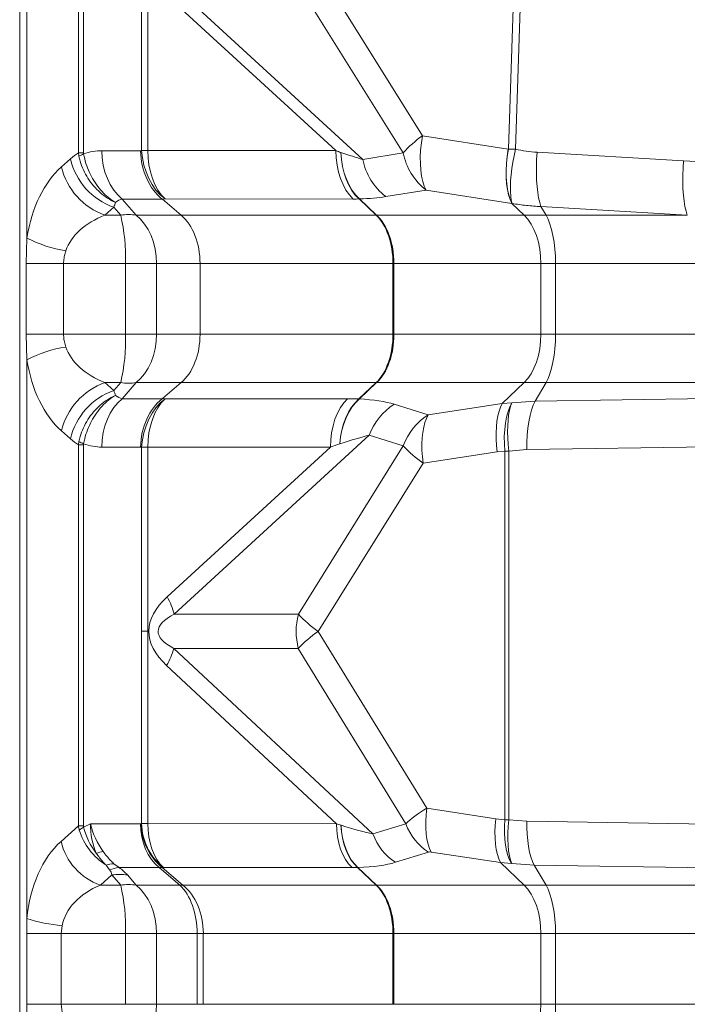
# Model space of a CAD drawing. Extents: x -155 to 164, y 100 to 306.
# Drawn here: x -140 to -134, y 278 to 287 of the extents above; entities that cross this region are included whole.
import ezdxf

# ---------------------------------------------------------------- set-up
doc = ezdxf.new("R2010")
doc.units = 0
doc.header["$MEASUREMENT"] = 0
doc.layers.get('0').update_dxf_attribs({"linetype": 'CONTINUOUS'})

msp = doc.modelspace()

# ---------------------------------------------------------------- linework, layer by layer
at = {"color": 8, "linetype": 'Continuous', "lineweight": 15}
for p, q in [((-139.54905, 292.62553), (-139.54905, 246.89848)), ((-139.48376, 292.44862), (-139.48376, 285.30684)), ((-138.97738, 292.05449), (-138.97738, 286.07031)), ((-139.02309, 291.98795), (-139.02309, 286.07031)), ((-135.17191, 286.10297), (-135.0556, 289.5667)), ((-134.9914, 289.56665), (-135.10772, 286.10293)), ((-136.8778, 287.72387), (-135.94176, 286.223)), ((-138.45686, 286.09063), (-138.45686, 287.63461)), ((-136.71672, 286.0894), (-138.4016, 287.63461)), ((-138.4016, 287.63461), (-138.4016, 286.09063)), ((-138.18742, 287.58088), (-136.47589, 286.01122)), ((-136.11416, 286.0699), (-137.0502, 287.57077)), ((-135.94176, 286.223), (-135.17291, 286.10313)), ((-139.01827, 286.03958), (-139.02309, 286.07031)), ((-139.02309, 286.07031), (-138.97738, 286.07031)), ((-138.97738, 286.07031), (-138.97638, 286.05962)), ((-138.81272, 286.08936), (-138.46704, 286.08936)), ((-138.46704, 286.08936), (-138.45686, 286.09063)), ((-138.45686, 286.09063), (-138.4016, 286.09063)), ((-138.4016, 286.09063), (-136.71672, 286.0894)), ((-136.47589, 286.01122), (-136.11416, 286.0699)), ((-135.17291, 286.10313), (-135.17191, 286.10297)), ((-134.91421, 286.07535), (-133.60329, 285.99847)), ((-139.17457, 285.94502), (-139.09486, 286.01553)), ((-135.90861, 285.73649), (-136.27034, 285.67781)), ((-135.13976, 285.61662), (-135.90861, 285.73649)), ((-138.27221, 285.65635), (-138.63058, 285.65635)), ((-138.63058, 285.65635), (-138.50535, 285.51201)), ((-138.24729, 285.65762), (-138.27025, 285.65475)), ((-138.27025, 285.65475), (-138.10276, 285.51201)), ((-136.5624, 285.65638), (-138.24729, 285.65762)), ((-136.35585, 285.51201), (-136.50896, 285.65682)), ((-136.50472, 285.65682), (-136.35161, 285.51201)), ((-135.13846, 285.61646), (-135.13976, 285.61662)), ((-135.13976, 285.61662), (-135.03071, 285.51201)), ((-138.70526, 285.58252), (-138.78497, 285.51201)), ((-138.78497, 285.51201), (-138.64408, 285.51201)), ((-138.64408, 285.51201), (-138.70526, 285.58252)), ((-138.50535, 285.51201), (-138.10276, 285.51201)), ((-138.10276, 285.51201), (-136.35585, 285.51201)), ((-136.35161, 285.51201), (-135.03071, 285.51201)), ((-135.03071, 285.51201), (-134.83457, 285.51201)), ((-133.56896, 285.51201), (-134.87988, 285.58888)), ((-134.87988, 285.58888), (-134.83457, 285.51201)), ((-134.83457, 285.51201), (-133.56896, 285.51201)), ((-139.15573, 285.07899), (-139.49046, 285.07899)), ((-139.15573, 285.07899), (-138.60066, 285.07899)), ((-139.15573, 285.07899), (-139.15573, 284.44502)), ((-138.32321, 285.07899), (-138.60066, 285.07899)), ((-138.60066, 284.44502), (-138.60066, 285.07899)), ((-138.32321, 285.07899), (-137.93339, 285.07899)), ((-138.32321, 285.07899), (-138.32321, 284.44502)), ((-137.93339, 285.07899), (-136.20535, 285.07899)), ((-137.93339, 285.07899), (-137.93339, 284.44502)), ((-136.19687, 285.07899), (-136.20535, 285.07899)), ((-136.20535, 284.44502), (-136.20535, 285.07899)), ((-136.19687, 285.07899), (-134.88024, 285.07899)), ((-136.19687, 285.07899), (-136.19687, 284.44502)), ((-134.88024, 285.07899), (-134.74948, 285.07899)), ((-134.88024, 285.07899), (-134.88024, 284.44502)), ((-134.74948, 285.07899), (-131.56196, 285.07899)), ((-134.74948, 285.07899), (-134.74948, 284.44502)), ((-139.15573, 284.44502), (-139.49046, 284.44502)), ((-139.15573, 284.44502), (-138.60066, 284.44502)), ((-138.32321, 284.44502), (-138.60066, 284.44502)), ((-138.32321, 284.44502), (-137.93339, 284.44502)), ((-137.93339, 284.44502), (-136.20535, 284.44502)), ((-136.19687, 284.44502), (-136.20535, 284.44502)), ((-136.19687, 284.44502), (-134.88024, 284.44502)), ((-134.88024, 284.44502), (-134.74948, 284.44502)), ((-134.74948, 284.44502), (-131.56196, 284.44502)), ((-138.78497, 284.01201), (-138.70526, 283.94149)), ((-138.78497, 284.01201), (-138.64408, 284.01201)), ((-138.70526, 283.94149), (-138.64408, 284.01201)), ((-138.50535, 284.01201), (-138.63058, 283.86767)), ((-138.50535, 284.01201), (-138.10276, 284.01201)), ((-138.10276, 284.01201), (-138.27025, 283.86927)), ((-138.10276, 284.01201), (-136.35585, 284.01201)), ((-136.51033, 283.8659), (-136.35585, 284.01201)), ((-136.35161, 284.01201), (-136.50609, 283.8659)), ((-136.35161, 284.01201), (-135.03071, 284.01201)), ((-135.03071, 284.01201), (-135.22669, 283.82401)), ((-135.03071, 284.01201), (-134.83457, 284.01201)), ((-134.83457, 284.01201), (-134.93289, 283.84523)), ((-134.83457, 284.01201), (-131.64705, 284.01201)), ((-138.63058, 283.86767), (-138.27221, 283.86767)), ((-138.27025, 283.86927), (-138.24729, 283.8664)), ((-138.24729, 283.8664), (-136.61169, 283.8676)), ((-135.22669, 283.82401), (-135.14043, 283.83244)), ((-135.14043, 283.83244), (-134.93289, 283.84523)), ((-134.93289, 283.84523), (-132.99006, 283.87557)), ((-136.19512, 283.8188), (-135.89077, 283.72373)), ((-135.89077, 283.72373), (-135.22669, 283.82401)), ((-139.09486, 283.50848), (-139.17457, 283.57899)), ((-139.02309, 283.45371), (-139.01827, 283.48444)), ((-136.41795, 283.54031), (-138.16423, 281.93879)), ((-136.1136, 283.44524), (-136.41795, 283.54031)), ((-138.97738, 283.45371), (-139.02309, 283.45371)), ((-139.02309, 283.45371), (-139.02309, 280.04199)), ((-138.97638, 283.4644), (-138.97738, 283.45371)), ((-138.97738, 283.45371), (-138.97738, 280.04199)), ((-138.46704, 283.43466), (-138.81272, 283.43466)), ((-138.45686, 283.43338), (-138.46704, 283.43466)), ((-138.4016, 283.43338), (-138.45686, 283.43338)), ((-138.45686, 281.78546), (-138.45686, 283.43338)), ((-136.76601, 283.43458), (-138.4016, 283.43338)), ((-138.4016, 283.43338), (-138.4016, 281.78546)), ((-138.22851, 282.09331), (-136.76601, 283.43458)), ((-137.05313, 281.93879), (-136.1136, 283.44524)), ((-135.27224, 283.391), (-135.93632, 283.29072)), ((-135.20424, 283.39943), (-135.27224, 283.391)), ((-135.20424, 280.097), (-135.20424, 283.39943)), ((-135.16627, 283.39943), (-135.20424, 283.39943)), ((-135.00586, 283.41222), (-135.16627, 283.39943)), ((-135.16627, 283.39943), (-135.16627, 280.0966)), ((-133.06303, 283.44256), (-135.00586, 283.41222)), ((-135.93632, 283.29072), (-136.87585, 281.78426)), ((-138.16423, 281.93879), (-137.05313, 281.93879)), ((-138.4016, 281.78546), (-138.45686, 281.78546)), ((-138.45686, 280.06305), (-138.45686, 281.78546)), ((-138.4016, 281.78546), (-138.4016, 280.06336)), ((-136.87585, 281.78426), (-135.90327, 280.20023)), ((-137.05368, 281.63191), (-138.16838, 281.63191)), ((-138.16838, 281.63191), (-136.38497, 279.97055)), ((-136.08993, 280.06225), (-137.05368, 281.63191)), ((-136.71163, 280.06212), (-138.23321, 281.47955)), ((-135.90327, 280.20023), (-135.28302, 280.10657)), ((-139.17897, 279.90411), (-139.02309, 280.04199)), ((-139.02309, 280.04199), (-138.97738, 280.04199)), ((-138.97609, 280.03166), (-138.91579, 280.06208)), ((-138.91579, 280.06208), (-138.46583, 280.06208)), ((-138.46342, 280.06223), (-138.45686, 280.06305)), ((-138.4016, 280.06336), (-136.71163, 280.06212)), ((-136.67072, 280.04815), (-136.67105, 280.04825)), ((-136.38497, 279.97055), (-136.08993, 280.06225)), ((-135.28302, 280.10657), (-135.20424, 280.097)), ((-135.20424, 280.097), (-135.16627, 280.0966)), ((-135.16627, 280.0966), (-135.00701, 280.08453)), ((-135.00701, 280.08453), (-132.95311, 280.05246)), ((-135.88765, 279.80812), (-136.18269, 279.71641)), ((-135.24177, 279.71447), (-135.86202, 279.80813)), ((-138.74343, 279.64842), (-138.77481, 279.69098)), ((-138.70476, 279.70402), (-138.65924, 279.66998)), ((-135.14483, 279.7049), (-135.24177, 279.71447)), ((-135.24177, 279.71447), (-135.03071, 279.51201)), ((-135.14039, 279.7045), (-135.14483, 279.7049)), ((-134.94093, 279.69243), (-135.14039, 279.7045)), ((-134.94093, 279.69243), (-134.83457, 279.51201)), ((-132.84111, 279.65964), (-134.94093, 279.69243)), ((-138.72315, 279.60315), (-138.82619, 279.51201)), ((-138.64408, 279.51201), (-138.72315, 279.60315)), ((-138.3009, 279.66998), (-138.65924, 279.66998)), ((-138.58442, 279.60315), (-138.50535, 279.51201)), ((-138.11553, 279.51201), (-138.3009, 279.66998)), ((-138.26709, 279.67095), (-138.27365, 279.67013)), ((-138.27365, 279.67013), (-138.0881, 279.51201)), ((-136.5719, 279.67002), (-138.26187, 279.67126)), ((-136.51909, 279.67041), (-136.52332, 279.6704)), ((-136.35585, 279.51201), (-136.52332, 279.6704)), ((-136.51909, 279.67041), (-136.35161, 279.51201)), ((-138.82619, 279.51201), (-138.64408, 279.51201)), ((-138.50535, 279.51201), (-138.11553, 279.51201)), ((-138.0881, 279.51201), (-136.35585, 279.51201)), ((-136.35161, 279.51201), (-135.03071, 279.51201)), ((-135.03071, 279.51201), (-134.83457, 279.51201)), ((-134.83457, 279.51201), (-131.64705, 279.51201)), ((-139.48622, 279.07899), (-139.17656, 279.07899)), ((-139.1695, 279.14915), (-139.17656, 279.07899)), ((-139.17656, 279.07899), (-138.60066, 279.07899)), ((-139.17656, 279.07899), (-139.17656, 278.44502)), ((-138.32321, 279.07899), (-138.60066, 279.07899)), ((-138.60066, 278.44502), (-138.60066, 279.07899)), ((-138.32321, 279.07899), (-137.95895, 279.07899)), ((-138.32321, 279.07899), (-138.32321, 278.44502)), ((-137.95895, 279.07899), (-137.90409, 279.07899)), ((-137.95895, 278.44502), (-137.95895, 279.07899)), ((-137.90409, 279.07899), (-136.20535, 279.07899)), ((-137.90409, 279.07899), (-137.90409, 278.44502)), ((-136.19687, 279.07899), (-136.20535, 279.07899)), ((-136.20535, 278.44502), (-136.20535, 279.07899)), ((-136.19687, 279.07899), (-134.88024, 279.07899)), ((-136.19687, 279.07899), (-136.19687, 278.44502)), ((-134.88024, 279.07899), (-134.74948, 279.07899)), ((-134.88024, 279.07899), (-134.88024, 278.44502)), ((-134.74948, 279.07899), (-131.56196, 279.07899)), ((-134.74948, 279.07899), (-134.74948, 278.44502)), ((-139.48622, 278.44502), (-139.17656, 278.44502)), ((-139.17656, 278.44502), (-139.1695, 278.37486)), ((-139.17656, 278.44502), (-138.60066, 278.44502)), ((-138.32321, 278.44502), (-138.60066, 278.44502)), ((-138.32321, 278.44502), (-137.95895, 278.44502)), ((-137.95895, 278.44502), (-137.90409, 278.44502)), ((-137.90409, 278.44502), (-136.20535, 278.44502)), ((-136.19687, 278.44502), (-136.20535, 278.44502)), ((-136.19687, 278.44502), (-134.88024, 278.44502)), ((-134.88024, 278.44502), (-134.74948, 278.44502)), ((-134.74948, 278.44502), (-131.56196, 278.44502))]:
    msp.add_line(p, q, dxfattribs=at)
at = {"color": 7, "linetype": 'Continuous', "lineweight": 15}
for p, q in [((-139.49046, 285.07899), (-139.48376, 285.30684)), ((-139.49046, 284.44502), (-139.49046, 285.07899)), ((-139.48376, 284.21718), (-139.49046, 284.44502)), ((-139.48376, 284.21718), (-139.48376, 279.21268)), ((-139.48622, 279.07899), (-139.48376, 279.21268)), ((-139.48622, 278.44502), (-139.48622, 279.07899)), ((-139.48376, 278.31133), (-139.48622, 278.44502))]:
    msp.add_line(p, q, dxfattribs=at)
at = {"color": 8, "linetype": 'Continuous', "lineweight": 15, "flags": 128}
for points in [[(-135.90861, 285.73649), (-135.92502, 285.77133), (-135.9386, 285.81293), (-135.9491, 285.86059), (-135.95637, 285.91349), (-135.96027, 285.97073), (-135.96074, 286.03136), (-135.95777, 286.09433), (-135.9514, 286.15857), (-135.94176, 286.223)], [(-138.63058, 285.65635), (-138.6702, 285.69268), (-138.70602, 285.73581), (-138.73744, 285.78498), (-138.76392, 285.83936), (-138.78499, 285.89802), (-138.80031, 285.95995), (-138.8096, 286.02409), (-138.81272, 286.08936)], [(-138.24729, 285.65762), (-138.28942, 285.69372), (-138.32815, 285.73669), (-138.3628, 285.78579), (-138.39277, 285.84017), (-138.41754, 285.89889), (-138.43668, 285.96093), (-138.44986, 286.02521), (-138.45686, 286.09063)], [(-138.24729, 285.65762), (-138.28088, 285.69396), (-138.31125, 285.73708), (-138.33788, 285.78625), (-138.36031, 285.84063), (-138.37817, 285.89929), (-138.39113, 285.96122), (-138.39899, 286.02537), (-138.4016, 286.09063)], [(-136.5624, 285.65638), (-136.596, 285.69272), (-136.62637, 285.73584), (-136.653, 285.78501), (-136.67543, 285.8394), (-136.69329, 285.89805), (-136.70625, 285.95999), (-136.71411, 286.02413), (-136.71672, 286.0894)], [(-136.50472, 285.65682), (-136.53906, 285.69189), (-136.57044, 285.73335), (-136.59833, 285.78055), (-136.62231, 285.83271), (-136.64197, 285.88901), (-136.65701, 285.94854), (-136.66719, 286.01033), (-136.67233, 286.07341)], [(-136.50896, 285.65682), (-136.54293, 285.6919), (-136.57386, 285.73338), (-136.60126, 285.78057), (-136.6247, 285.83274), (-136.6438, 285.88904), (-136.65824, 285.94856), (-136.66781, 286.01035), (-136.67233, 286.07341)], [(-135.13976, 285.61662), (-135.15617, 285.65146), (-135.16974, 285.69305), (-135.18025, 285.74071), (-135.18752, 285.79361), (-135.19142, 285.85086), (-135.19189, 285.91148), (-135.18892, 285.97445), (-135.18255, 286.0387), (-135.17291, 286.10313)], [(-135.13846, 285.61646), (-135.15488, 285.65131), (-135.16848, 285.69291), (-135.17901, 285.74057), (-135.18631, 285.79347), (-135.19025, 285.85072), (-135.19075, 285.91134), (-135.18782, 285.9743), (-135.18151, 286.03855), (-135.17191, 286.10297)], [(-135.13846, 285.61646), (-135.14568, 285.64669), (-135.15064, 285.68269), (-135.15327, 285.72394), (-135.15355, 285.76984), (-135.15146, 285.81975), (-135.14703, 285.87295), (-135.14033, 285.92868), (-135.13146, 285.98613), (-135.12053, 286.0445), (-135.10772, 286.10293)], [(-134.87988, 285.58888), (-134.89112, 285.6243), (-134.90076, 285.6663), (-134.90865, 285.71416), (-134.91466, 285.7671), (-134.9187, 285.82425), (-134.92069, 285.88467), (-134.92059, 285.94735), (-134.91843, 286.01126), (-134.91421, 286.07535)], [(-133.56896, 285.51201), (-133.58019, 285.54743), (-133.58984, 285.58942), (-133.59773, 285.63729), (-133.60374, 285.69023), (-133.60777, 285.74738), (-133.60976, 285.8078), (-133.60967, 285.87048), (-133.6075, 285.93439), (-133.60329, 285.99847)], [(-138.50535, 285.51201), (-138.46573, 285.47567), (-138.4299, 285.43255), (-138.39848, 285.38337), (-138.37201, 285.32899), (-138.35094, 285.27034), (-138.33562, 285.2084), (-138.32632, 285.14426), (-138.32321, 285.07899)], [(-135.03071, 285.51201), (-134.99798, 285.47567), (-134.96838, 285.43255), (-134.94243, 285.38337), (-134.92056, 285.32899), (-134.90315, 285.27034), (-134.89049, 285.2084), (-134.88281, 285.14426), (-134.88024, 285.07899)], [(-134.83457, 285.51201), (-134.81606, 285.47567), (-134.79932, 285.43255), (-134.78464, 285.38337), (-134.77228, 285.32899), (-134.76243, 285.27034), (-134.75528, 285.2084), (-134.75093, 285.14426), (-134.74948, 285.07899)], [(-138.32321, 284.44502), (-138.32632, 284.37976), (-138.33562, 284.31561), (-138.35094, 284.25368), (-138.37201, 284.19502), (-138.39848, 284.14064), (-138.4299, 284.09147), (-138.46573, 284.04834), (-138.50535, 284.01201)], [(-134.88024, 284.44502), (-134.88281, 284.37976), (-134.89049, 284.31561), (-134.90315, 284.25368), (-134.92056, 284.19502), (-134.94243, 284.14064), (-134.96838, 284.09147), (-134.99798, 284.04834), (-135.03071, 284.01201)], [(-134.74948, 284.44502), (-134.75093, 284.37976), (-134.75528, 284.31561), (-134.76243, 284.25368), (-134.77228, 284.19502), (-134.78464, 284.14064), (-134.79932, 284.09147), (-134.81606, 284.04834), (-134.83457, 284.01201)], [(-138.63058, 283.86767), (-138.6702, 283.83133), (-138.70602, 283.78821), (-138.73744, 283.73904), (-138.76392, 283.68466), (-138.78499, 283.626), (-138.80031, 283.56407), (-138.8096, 283.49992), (-138.81272, 283.43466)], [(-138.24729, 283.8664), (-138.28942, 283.8303), (-138.32815, 283.78733), (-138.3628, 283.73823), (-138.39277, 283.68385), (-138.41754, 283.62513), (-138.43668, 283.56309), (-138.44986, 283.4988), (-138.45686, 283.43338)], [(-138.24729, 283.8664), (-138.28088, 283.83006), (-138.31125, 283.78694), (-138.33788, 283.73776), (-138.36031, 283.68338), (-138.37817, 283.62473), (-138.39113, 283.56279), (-138.39899, 283.49865), (-138.4016, 283.43338)], [(-136.76601, 283.43458), (-136.76339, 283.49985), (-136.75554, 283.56399), (-136.74257, 283.62592), (-136.72472, 283.68458), (-136.70228, 283.73896), (-136.67565, 283.78814), (-136.64528, 283.83126), (-136.61169, 283.8676)], [(-136.68167, 283.4646), (-136.67482, 283.5256), (-136.66313, 283.58519), (-136.64678, 283.64248), (-136.62602, 283.6966), (-136.60117, 283.74672), (-136.5726, 283.79209), (-136.54075, 283.83202), (-136.50609, 283.8659)], [(-136.68167, 283.4646), (-136.67542, 283.52558), (-136.66433, 283.58516), (-136.64857, 283.64244), (-136.62838, 283.69654), (-136.60406, 283.74667), (-136.57599, 283.79205), (-136.54459, 283.83199), (-136.51033, 283.8659)], [(-135.20424, 283.39943), (-135.20788, 283.46486), (-135.20807, 283.52916), (-135.20479, 283.59121), (-135.1981, 283.64993), (-135.18812, 283.70431), (-135.17502, 283.75341), (-135.15903, 283.79637), (-135.14043, 283.83244)], [(-135.16627, 283.39943), (-135.17264, 283.45783), (-135.17671, 283.51541), (-135.17844, 283.57137), (-135.17779, 283.62494), (-135.17478, 283.67537), (-135.16945, 283.72195), (-135.16187, 283.76403), (-135.15215, 283.80104), (-135.14043, 283.83244)], [(-135.00586, 283.41222), (-135.00542, 283.47749), (-135.00229, 283.54164), (-134.99651, 283.60357), (-134.98819, 283.66223), (-134.97746, 283.71661), (-134.96451, 283.76578), (-134.94957, 283.8089), (-134.93289, 283.84523)], [(-135.27224, 283.391), (-135.27834, 283.44942), (-135.28162, 283.50702), (-135.28202, 283.563), (-135.27956, 283.61658), (-135.27425, 283.66701), (-135.26618, 283.71358), (-135.25546, 283.75566), (-135.24223, 283.79264), (-135.22669, 283.82401)], [(-135.93632, 283.29072), (-135.94242, 283.34913), (-135.94569, 283.40673), (-135.9461, 283.46272), (-135.94363, 283.5163), (-135.93833, 283.56673), (-135.93026, 283.6133), (-135.91954, 283.65538), (-135.90631, 283.69236), (-135.89077, 283.72373)], [(-135.90327, 280.20023), (-135.9093, 280.14076), (-135.91209, 280.08233), (-135.91159, 280.02599), (-135.9078, 279.97274), (-135.90081, 279.92349), (-135.89071, 279.87914), (-135.87771, 279.84046), (-135.86202, 279.80813)], [(-138.3009, 279.66998), (-138.33678, 279.70289), (-138.36922, 279.74193), (-138.39767, 279.78646), (-138.42164, 279.8357), (-138.44072, 279.88882), (-138.45459, 279.9449), (-138.46301, 280.00299), (-138.46583, 280.06208)], [(-138.4016, 280.06336), (-138.39924, 280.00426), (-138.39212, 279.94617), (-138.38038, 279.89009), (-138.36422, 279.83698), (-138.3439, 279.78774), (-138.31979, 279.74321), (-138.29229, 279.70416), (-138.26187, 279.67126)], [(-136.71163, 280.06212), (-136.70927, 280.00302), (-136.70215, 279.94493), (-136.69041, 279.88885), (-136.67425, 279.83574), (-136.65393, 279.7865), (-136.62982, 279.74197), (-136.60232, 279.70292), (-136.5719, 279.67002)], [(-136.52332, 279.6704), (-136.55408, 279.70222), (-136.58209, 279.73984), (-136.6069, 279.78265), (-136.6281, 279.82997), (-136.64536, 279.88104), (-136.6584, 279.93502), (-136.66701, 279.99106), (-136.67105, 280.04825)], [(-136.67072, 280.04815), (-136.66611, 279.99096), (-136.65694, 279.93493), (-136.64335, 279.88096), (-136.62556, 279.8299), (-136.60386, 279.7826), (-136.57861, 279.7398), (-136.5502, 279.7022), (-136.51909, 279.67041)], [(-135.28302, 280.10657), (-135.28905, 280.04709), (-135.29184, 279.98867), (-135.29134, 279.93233), (-135.28756, 279.87907), (-135.28056, 279.82983), (-135.27047, 279.78548), (-135.25746, 279.74679), (-135.24177, 279.71447)], [(-135.20424, 280.097), (-135.20727, 280.03777), (-135.20719, 279.97956), (-135.20398, 279.92339), (-135.1977, 279.87022), (-135.18846, 279.82098), (-135.17642, 279.77651), (-135.16179, 279.7376), (-135.14483, 279.7049)], [(-135.16627, 280.0966), (-135.1722, 280.03718), (-135.17552, 279.97882), (-135.17615, 279.92252), (-135.17409, 279.86928), (-135.16938, 279.82004), (-135.1621, 279.77566), (-135.15238, 279.73691), (-135.14039, 279.7045)], [(-135.00701, 280.08453), (-135.00661, 280.02543), (-135.00378, 279.96734), (-134.99854, 279.91126), (-134.99101, 279.85814), (-134.98129, 279.8089), (-134.96957, 279.76437), (-134.95604, 279.72533), (-134.94093, 279.69243)], [(-138.50535, 279.51201), (-138.46573, 279.47567), (-138.4299, 279.43255), (-138.39848, 279.38338), (-138.37201, 279.329), (-138.35094, 279.27034), (-138.33562, 279.2084), (-138.32632, 279.14426), (-138.32321, 279.07899)], [(-135.03071, 279.51201), (-134.99798, 279.47567), (-134.96838, 279.43255), (-134.94243, 279.38338), (-134.92056, 279.329), (-134.90315, 279.27034), (-134.89049, 279.2084), (-134.88281, 279.14426), (-134.88024, 279.07899)], [(-134.83457, 279.51201), (-134.81606, 279.47567), (-134.79932, 279.43255), (-134.78464, 279.38338), (-134.77228, 279.329), (-134.76243, 279.27034), (-134.75528, 279.2084), (-134.75093, 279.14426), (-134.74948, 279.07899)], [(-138.32321, 278.44502), (-138.32632, 278.37976), (-138.33562, 278.31561), (-138.35094, 278.25368), (-138.37201, 278.19502), (-138.39848, 278.14064), (-138.4299, 278.09147), (-138.46573, 278.04834), (-138.50535, 278.01201)], [(-134.88024, 278.44502), (-134.88281, 278.37976), (-134.89049, 278.31561), (-134.90315, 278.25368), (-134.92056, 278.19502), (-134.94243, 278.14064), (-134.96838, 278.09147), (-134.99798, 278.04834), (-135.03071, 278.01201)], [(-134.74948, 278.44502), (-134.75093, 278.37976), (-134.75528, 278.31561), (-134.76243, 278.25368), (-134.77228, 278.19502), (-134.78464, 278.14064), (-134.79932, 278.09147), (-134.81606, 278.04834), (-134.83457, 278.01201)]]:
    msp.add_lwpolyline(points, dxfattribs=at)
at = {"color": 8, "linetype": 'Continuous', "lineweight": 15}
for centre, radius, start, end in [((-135.28452, 285.3093), 1.12553, 125.727991, 137.485915), ((-138.8149, 285.66835), 0.42328, 112.425425, 118.714379), ((-135.56479, 286.17853), 0.56001, 191.184827, 232.123303), ((-135.14279, 281.82377), 4.27931, 89.530435, 90.389979), ((-138.58598, 286.08282), 0.60451, 193.177185, 250.78125), ((-138.50627, 286.15334), 0.60451, 193.176935, 250.78119), ((-135.92649, 286.11986), 0.56004, 191.185493, 232.122276), ((-136.50684, 286.00268), 0.34587, 269.648778, 270.351222), ((-138.57471, 285.07627), 0.44123, 80.955129, 99.044871), ((-140.32568, 285.12474), 1.72562, 358.48105, 12.969034), ((-136.35373, 285.85788), 0.34587, 269.648778, 270.351222), ((-138.96434, 286.30573), 1.12586, 242.525922, 261.266961), ((-140.32566, 284.39928), 1.72561, 347.03091, 1.518944), ((-138.96435, 283.21827), 1.12588, 98.732841, 117.473579), ((-138.58597, 283.44118), 0.60452, 109.21944, 166.822434), ((-138.57471, 284.44752), 0.441, 260.950428, 279.049572), ((-136.35373, 283.61293), 0.39908, 89.695607, 90.304393), ((-138.50627, 283.37068), 0.6045, 109.218316, 166.823249), ((-136.50821, 283.52004), 0.34587, 89.648778, 90.351222), ((-135.89775, 283.35246), 0.55308, 122.524678, 160.144637), ((-135.59342, 283.25741), 0.55305, 122.523421, 160.1456), ((-138.81477, 283.85591), 0.42356, 241.285012, 247.56996), ((-135.23589, 284.27325), 1.20664, 223.330652, 234.515371), ((-138.77603, 281.77494), 0.63336, 14.992416, 30.176864), ((-136.44233, 281.78425), 0.63004, 165.801577, 193.992942), ((-136.17548, 282.76669), 1.20652, 223.329477, 234.515308), ((-136.17621, 280.78767), 1.21766, 125.070098, 136.105712), ((-138.77896, 281.80172), 0.63375, 329.445445, 344.457422), ((-137.93419, 280.0764), 0.52941, 181.533233, 230.119577), ((-137.92764, 280.07722), 0.52941, 181.533137, 230.119673), ((-135.61782, 280.23045), 0.50117, 199.609094, 237.425301), ((-138.79512, 279.71591), 0.36393, 119.81863, 127.180032), ((-135.91285, 280.13874), 0.50118, 199.609414, 237.42498), ((-138.646, 280.02889), 0.54738, 193.176911, 250.78137), ((-138.68534, 279.20758), 0.6165, 100.829246, 106.718077), ((-138.67724, 279.3615), 0.34362, 94.593445, 106.496225), ((-138.62765, 279.37152), 0.30013, 96.042396, 112.692344), ((-138.65379, 279.16764), 0.441, 80.950428, 99.049572), ((-138.57471, 279.07633), 0.44116, 80.953845, 99.046155), ((-140.32567, 279.12474), 1.72561, 358.481, 12.969084), ((-138.10182, 279.82495), 0.31325, 267.490598, 272.509402), ((-136.35373, 279.85788), 0.34587, 269.648778, 270.351222), ((-139.02499, 280.67296), 1.53065, 252.559333, 264.582708)]:
    msp.add_arc(centre, radius, start, end, dxfattribs=at)
for centre, major_axis, ratio, start_param, end_param in [((-139.00227, 284.94273), (0.21244, 1.18504), 0.461901, 0.4056749, 0.5285582), ((-138.92654, 284.93466), (0.18134, 1.14943), 0.6078337, 0.095602, 0.3230483), ((-138.10276, 286.08936), (-0.03112, 0.49949), 0.7272387, 1.525519, 2.5727165), ((-137.65579, 286.66721), (-1.45642, 0.691), 0.1010971, 2.3184917, 2.3589889), ((-137.64412, 286.65651), (-1.43208, 0.66988), 0.1050224, 2.3646016, 2.5722238), ((-138.84822, 285.07899), (0, 1), 0.6527036, 0.5235988, 1.3409338), ((-137.40929, 285.13245), (-9.33769, 0.10478), 0.1065034, 4.1873716, 4.2937648), ((-137.79459, 286.22349), (-1.80896, 0.39417), 0.2263045, 2.4126666, 2.6202888), ((-138.56926, 284.94273), (-0.0414, 0.77854), 0.233377, 0.4876465, 0.5939673), ((-138.56226, 284.93466), (-0.048, 0.72472), 0.4144484, 0.0680731, 0.2784439), ((-142.71826, 285.51201), (-4.45775, -0.12628), 0.0582329, 3.2060382, 3.2124198), ((-137.8105, 286.2342), (-1.83284, 0.41421), 0.2198051, 2.3683629, 2.4088601), ((-138.41521, 285.07899), (-0.73953, 0), 0.6761072, 5.2359878, 6.0533228), ((-138.27212, 285.07899), (0, 0.5), 0.6774551, 4.712389, 5.7595865), ((-136.50636, 285.07899), (0, 0.5), 0.6020204, 4.712389, 5.7595865), ((-136.50636, 285.07899), (0, 0.5), 0.6189823, 4.712389, 5.7595865), ((-138.27212, 284.44502), (0, 0.5), 0.6774551, 3.6651914, 4.712389), ((-136.50636, 284.44502), (0, 0.5), 0.6020204, 3.6651914, 4.712389), ((-136.50636, 284.44502), (0, 0.5), 0.6189823, 3.6651914, 4.712389), ((-138.41521, 284.44502), (-0.73953, 0), 0.6761072, 0.2298625, 1.0471976), ((-138.84822, 284.44502), (0, 1), 0.6527036, 1.8006589, 2.6179939), ((-138.56926, 284.58129), (0.0414, 0.77854), 0.233377, 2.5476253, 2.6539462), ((-138.56226, 284.58936), (0.048, 0.72472), 0.4144484, 2.8631488, 3.0735196), ((-138.10276, 283.43466), (0.03112, 0.49949), 0.7272387, 0.5688761, 1.6160737), ((-142.71826, 284.01201), (-4.45775, 0.12628), 0.0582329, 3.0707655, 3.0771472), ((-137.85978, 283.28978), (-1.83284, -0.41421), 0.2198051, 3.8365606, 3.9148224), ((-137.84304, 283.30125), (-1.80896, -0.39417), 0.2263045, 3.5201355, 3.8327541), ((-139.00227, 284.58129), (-0.21244, 1.18504), 0.461901, 2.6130345, 2.7359177), ((-137.69257, 282.86823), (-1.43208, -0.66988), 0.1050224, 3.5682005, 3.8808192), ((-138.92654, 284.58936), (-0.18134, 1.14943), 0.6078337, 2.8185444, 3.0459906), ((-137.70507, 282.85677), (-1.45642, -0.691), 0.1010971, 3.8864318, 3.9646936), ((-135.03737, 281.78426), (-3.35541, 0), 0.2980264, 5.9689864, 6.5928178), ((-135.34639, 281.78426), (-2.96289, 0), 0.1687542, 5.9689864, 6.5928178), ((-135.68933, 280.17105), (-0.45392, -0.21594), 0.252102, 5.0800047, 5.6610414), ((-138.37531, 280.26816), (-0.62358, -0.30403), 0.6178586, 6.0940284, 6.1789355), ((-138.61756, 280.26816), (-0.35435, -0.24557), 0.2545563, 6.1085742, 6.1934813), ((-138.58592, 280.06208), (0.00432, 0.48017), 0.686929, 1.576972, 2.1592307), ((-138.58592, 280.06208), (-0.20063, 0.43326), 0.6551386, 1.2762501, 1.8585087), ((-138.46463, 280.11663), (0.00187, 0.05454), 0.593994, 3.1619113, 3.2363385), ((-138.09257, 280.03608), (-0.5, 0.01691), 0.0428032, 5.3801062, 5.5300625), ((-137.61162, 280.61262), (-1.38755, 0.64393), 0.1081507, 2.3256323, 2.364636), ((-137.60086, 280.6026), (-1.36502, 0.62415), 0.1122917, 2.3705606, 2.7185236), ((-138.63797, 280.03583), (-0.28669, 0.35059), 0.780464, 1.074839, 1.9803198), ((-138.63797, 280.03583), (-0.21605, 0.398), 0.7046561, 1.215234, 1.7974927), ((-138.86804, 279.07899), (0, 0.95276), 0.6527036, 0.5235988, 1.4300138), ((-135.82558, 279.77895), (-0.06784, 0.02475), 0.2614798, 5.3715909, 5.9526276), ((-137.73711, 280.2105), (-1.70814, 0.37658), 0.2278579, 2.4135696, 2.7615326), ((-140.36945, 278.50424), (-1.63208, -1.13654), 0.1974011, 3.0420753, 3.1663906), ((-140.18731, 278.93725), (-1.66435, -0.56002), 0.4104806, 3.3087772, 3.4330926), ((-138.13476, 280.11663), (0.29767, 0.40259), 0.6516777, 3.5579375, 3.6323647), ((-138.23267, 279.64398), (-0.04657, 0.02024), 0.3925525, 5.547663, 5.6976193), ((-137.75171, 280.22052), (-1.73027, 0.39543), 0.2213569, 2.3704595, 2.4094632), ((-138.47594, 279.07899), (-0.70049, 0), 0.7137886, 5.2359878, 6.1424027), ((-138.27212, 279.07899), (0, 0.5), 0.6263443, 4.712389, 5.7595865), ((-138.27212, 279.07899), (0, 0.5), 0.7360677, 4.712389, 5.7595865), ((-136.50636, 279.07899), (0, 0.5), 0.6020204, 4.712389, 5.7595865), ((-136.50636, 279.07899), (0, 0.5), 0.6189823, 4.712389, 5.7595865)]:
    msp.add_ellipse(centre, major_axis=major_axis, ratio=ratio, start_param=start_param, end_param=end_param, dxfattribs=at)
for points, knots in [([(-138.69097, 285.626), (-138.69166, 285.6263), (-138.71623, 285.6371), (-138.76378, 285.66306), (-138.82944, 285.71267), (-138.88832, 285.7728), (-138.93901, 285.84124), (-138.97939, 285.91626), (-139.00497, 285.98338), (-139.0148, 286.02494), (-139.01827, 286.03958)], [0, 0, 0, 0, 0.00437196, 0.15626155, 0.30815142, 0.46065572, 0.61315969, 0.76523791, 0.91731551, 1, 1, 1, 1]), ([(-138.69097, 285.626), (-138.69123, 285.62614), (-138.71285, 285.6385), (-138.75441, 285.66715), (-138.81195, 285.7212), (-138.86324, 285.78475), (-138.90747, 285.8563), (-138.9427, 285.93379), (-138.96495, 286.00252), (-138.9734, 286.04475), (-138.97638, 286.05962)], [0, 0, 0, 0, 0.0018804, 0.15726754, 0.30816575, 0.46066972, 0.6131765, 0.76525262, 0.91732753, 1, 1, 1, 1]), ([(-135.10772, 286.10293), (-135.07587, 286.09642), (-135.01199, 286.08336), (-134.94687, 286.07802), (-134.91421, 286.07535)], [0, 0, 0, 0, 0.4985679, 1, 1, 1, 1]), ([(-134.87988, 285.58888), (-134.92351, 285.59143), (-135.01101, 285.59656), (-135.0959, 285.60981), (-135.13846, 285.61646)], [0, 0, 0, 0, 0.4986295, 1, 1, 1, 1]), ([(-139.13528, 285.19292), (-139.13972, 285.1788), (-139.1487, 285.15022), (-139.1549, 285.11139), (-139.15551, 285.08738), (-139.15573, 285.07899)], [0, 0, 0, 0, 0.38837312, 0.78648611, 1, 1, 1, 1]), ([(-139.15573, 284.44502), (-139.15505, 284.42982), (-139.15368, 284.39892), (-139.14503, 284.3609), (-139.1378, 284.33879), (-139.13528, 284.3311)], [0, 0, 0, 0, 0.3867145, 0.7864791, 1, 1, 1, 1]), ([(-138.69097, 283.89802), (-138.69166, 283.89772), (-138.71622, 283.8869), (-138.76377, 283.86098), (-138.82942, 283.81136), (-138.8883, 283.75125), (-138.93898, 283.68281), (-138.97936, 283.6078), (-139.00496, 283.54067), (-139.0148, 283.49909), (-139.01827, 283.48444)], [0, 0, 0, 0, 0.00437353, 0.15624059, 0.30810734, 0.46058821, 0.61306839, 0.76514877, 0.91722601, 1, 1, 1, 1]), ([(-138.69097, 283.89802), (-138.69123, 283.89787), (-138.71285, 283.88552), (-138.7544, 283.85687), (-138.81194, 283.80283), (-138.86322, 283.7393), (-138.90745, 283.66776), (-138.94268, 283.59028), (-138.96494, 283.52153), (-138.9734, 283.47928), (-138.97638, 283.4644)], [0, 0, 0, 0, 0.0018804, 0.1572446, 0.3081199, 0.4606027, 0.6130828, 0.7651588, 0.9172316, 1, 1, 1, 1]), ([(-138.77481, 279.69098), (-138.78456, 279.70039), (-138.81659, 279.73133), (-138.84377, 279.77066), (-138.86268, 279.79803)], [0, 0, 0, 0, 0.3044061, 1, 1, 1, 1]), ([(-138.80117, 279.81311), (-138.77984, 279.78532), (-138.74928, 279.74551), (-138.71509, 279.71365), (-138.70476, 279.70402)], [0, 0, 0, 0, 0.6978101, 1, 1, 1, 1])]:
    msp.add_open_spline(points, degree=3, knots=knots, dxfattribs=at)

doc.saveas('drawing.dxf')
